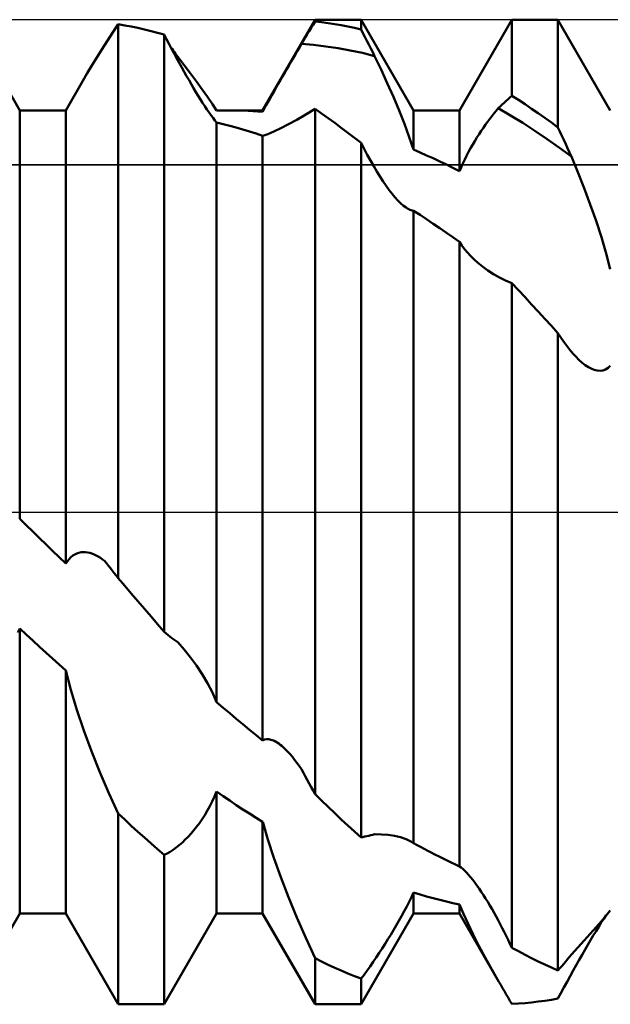
# Model space of a CAD drawing. Units: millimetres. Extents: x -26 to 119, y -36 to 51.
# Drawn here: x 42 to 44, y -2 to 2 of the extents above; entities that cross this region are included whole.
import ezdxf

# ---------------------------------------------------------------- set-up
doc = ezdxf.new("R2010")
doc.units = ezdxf.units.MM
doc.header["$LTSCALE"] = 5.15
doc.linetypes.add('LONGDASH_DASH', pattern=[0.85, 0.4, -0.2, 0.05, -0.2])
for name, color, linetype in [('1', 4, 'CONTINUOUS'), ('4', 2, 'LONGDASH_DASH'), ('CUT', 1, 'CONTINUOUS'), ('NOCUT', 7, 'CONTINUOUS'), ('SK4', 2, 'LONGDASH_DASH')]:
    doc.layers.add(name, color=color, linetype=linetype)

msp = doc.modelspace()

# ---------------------------------------------------------------- linework, layer by layer
at = {"layer": '1', "color": 4, "linetype": 'CONTINUOUS', "lineweight": 50}
for p, q in [((42.0532, 1.295), (41.8843, 1.5875)), ((42.8368, 1.295), (43.0057, 1.5875)), ((43.0057, 1.5875), (43.1543, 1.5875)), ((43.0057, 1.5815), (43.0057, 1.5875)), ((43.3232, 1.295), (43.1543, 1.5875)), ((43.1543, 1.5564), (43.1543, 1.5875)), ((43.4718, 1.295), (43.6407, 1.5875)), ((43.6407, 1.5875), (43.7893, 1.5875)), ((43.6407, 1.3425), (43.6407, 1.5875)), ((43.9582, 1.295), (43.7893, 1.5875)), ((43.7893, 1.24), (43.7893, 1.5875)), ((42.353, 1.5456), (42.3707, 1.5729)), ((42.3919, 1.5693), (42.3707, 1.5729)), ((42.3707, -0.2131), (42.3707, 1.5729)), ((42.4132, 1.5653), (42.3919, 1.5693)), ((42.4344, 1.5609), (42.4132, 1.5653)), ((42.4557, 1.5561), (42.4344, 1.5609)), ((42.4769, 1.5509), (42.4557, 1.5561)), ((42.987, 1.5508), (42.9932, 1.5611)), ((42.9932, 1.5611), (42.9995, 1.5713)), ((42.9995, 1.5713), (43.0057, 1.5815)), ((43.0269, 1.5791), (43.0057, 1.5815)), ((43.0482, 1.5763), (43.0269, 1.5791)), ((43.0694, 1.5731), (43.0482, 1.5763)), ((43.0906, 1.5695), (43.0694, 1.5731)), ((43.1118, 1.5655), (43.0906, 1.5695)), ((43.1331, 1.5611), (43.1118, 1.5655)), ((43.1543, 1.5564), (43.1331, 1.5611)), ((43.1605, 1.5442), (43.1543, 1.5564)), ((42.3355, 1.5186), (42.353, 1.5456)), ((42.4981, 1.5453), (42.4769, 1.5509)), ((42.5193, 1.5393), (42.4981, 1.5453)), ((42.5272, 1.5242), (42.5193, 1.5393)), ((42.5193, -0.3866), (42.5193, 1.5393)), ((42.5351, 1.509), (42.5272, 1.5242)), ((42.9682, 1.5197), (42.9745, 1.5301)), ((42.9745, 1.5301), (42.9807, 1.5405)), ((42.9807, 1.5405), (42.987, 1.5508)), ((43.1668, 1.532), (43.1605, 1.5442)), ((43.173, 1.5197), (43.1668, 1.532)), ((42.3185, 1.4918), (42.3355, 1.5186)), ((42.5432, 1.4938), (42.5351, 1.509)), ((42.5446, 1.493), (42.5409, 1.498)), ((42.5513, 1.4786), (42.5432, 1.4938)), ((42.5483, 1.488), (42.5446, 1.493)), ((42.9484, 1.4863), (42.9552, 1.4978)), ((42.9552, 1.4978), (42.9619, 1.5092)), ((42.9619, 1.5092), (42.9682, 1.5197)), ((43.0013, 1.506), (42.9619, 1.5092)), ((43.0406, 1.5015), (43.0013, 1.506)), ((43.08, 1.4957), (43.0406, 1.5015)), ((43.1194, 1.4886), (43.08, 1.4957)), ((43.1793, 1.5075), (43.173, 1.5197)), ((43.1856, 1.4951), (43.1793, 1.5075)), ((43.1918, 1.4828), (43.1856, 1.4951)), ((42.2863, 1.4398), (42.3021, 1.4655)), ((42.3021, 1.4655), (42.3185, 1.4918)), ((42.552, 1.4829), (42.5483, 1.488)), ((42.5595, 1.4634), (42.5513, 1.4786)), ((42.5557, 1.4779), (42.552, 1.4829)), ((42.5594, 1.4728), (42.5557, 1.4779)), ((42.558, 1.4662), (42.5588, 1.4665)), ((42.5588, 1.4665), (42.5597, 1.4667)), ((42.5631, 1.4676), (42.5594, 1.4728)), ((42.5677, 1.4484), (42.5595, 1.4634)), ((42.5597, 1.4667), (42.5605, 1.4669)), ((42.5605, 1.4669), (42.5614, 1.4672)), ((42.5614, 1.4672), (42.5622, 1.4674)), ((42.5622, 1.4674), (42.5631, 1.4676)), ((42.5837, 1.441), (42.5631, 1.4676)), ((42.9279, 1.4511), (42.9348, 1.463)), ((42.9348, 1.463), (42.9416, 1.4747)), ((42.9416, 1.4747), (42.9484, 1.4863)), ((43.1588, 1.4801), (43.1194, 1.4886)), ((43.1981, 1.4704), (43.1588, 1.4801)), ((43.1981, 1.4704), (43.1918, 1.4828)), ((43.2187, 1.4272), (43.1981, 1.4704)), ((42.2712, 1.4148), (42.2863, 1.4398)), ((42.5757, 1.4337), (42.5677, 1.4484)), ((42.5837, 1.4195), (42.5757, 1.4337)), ((42.6039, 1.4143), (42.5837, 1.441)), ((42.914, 1.4272), (42.9209, 1.4392)), ((42.9209, 1.4392), (42.9279, 1.4511)), ((42.257, 1.3906), (42.2712, 1.4148)), ((42.5915, 1.4056), (42.5837, 1.4195)), ((42.5993, 1.3921), (42.5915, 1.4056)), ((42.6235, 1.3881), (42.6039, 1.4143)), ((42.8931, 1.3911), (42.9001, 1.4031)), ((42.9001, 1.4031), (42.907, 1.4152)), ((42.907, 1.4152), (42.914, 1.4272)), ((43.2389, 1.3832), (43.2187, 1.4272)), ((42.2018, 1.295), (42.257, 1.3906)), ((42.6069, 1.379), (42.5993, 1.3921)), ((42.6143, 1.3664), (42.6069, 1.379)), ((42.6216, 1.3542), (42.6143, 1.3664)), ((42.642, 1.3626), (42.6235, 1.3881)), ((42.8727, 1.3554), (42.8794, 1.3671)), ((42.8794, 1.3671), (42.8862, 1.3791)), ((42.8862, 1.3791), (42.8931, 1.3911)), ((43.2585, 1.3389), (43.2389, 1.3832)), ((42.6289, 1.3423), (42.6216, 1.3542)), ((42.6362, 1.3306), (42.6289, 1.3423)), ((42.6592, 1.3383), (42.642, 1.3626)), ((42.6747, 1.3154), (42.6592, 1.3383)), ((42.8597, 1.3324), (42.8661, 1.3438)), ((42.8661, 1.3438), (42.8727, 1.3554)), ((43.2771, 1.2947), (43.2585, 1.3389)), ((43.6282, 1.3313), (43.6345, 1.337)), ((43.6345, 1.337), (43.6407, 1.3425)), ((43.6619, 1.3288), (43.6407, 1.3425)), ((42.6433, 1.3193), (42.6362, 1.3306)), ((42.6504, 1.3085), (42.6433, 1.3193)), ((42.6573, 1.298), (42.6504, 1.3085)), ((42.6882, 1.2944), (42.6747, 1.3154)), ((42.842, 1.3004), (42.8476, 1.3106)), ((42.8476, 1.3106), (42.8535, 1.3213)), ((42.8535, 1.3213), (42.8597, 1.3324)), ((43.5902, 1.294), (43.5969, 1.302)), ((43.5969, 1.302), (43.6032, 1.308)), ((43.6363, 1.2787), (43.5969, 1.302)), ((43.6032, 1.308), (43.6095, 1.314)), ((43.6095, 1.314), (43.6157, 1.3199)), ((43.6157, 1.3199), (43.622, 1.3256)), ((43.622, 1.3256), (43.6282, 1.3313)), ((43.6832, 1.3148), (43.6619, 1.3288)), ((43.7044, 1.3005), (43.6832, 1.3148)), ((42.0532, 1.295), (42.2018, 1.295)), ((42.0532, -0.0221), (42.0532, 1.295)), ((42.2018, -0.1661), (42.2018, 1.295)), ((42.6641, 1.2882), (42.6573, 1.298)), ((42.6706, 1.279), (42.6641, 1.2882)), ((42.6768, 1.2705), (42.6706, 1.279)), ((42.6827, 1.2628), (42.6768, 1.2705)), ((42.6882, 1.2944), (42.694, 1.2946)), ((42.694, 1.2946), (42.6998, 1.2947)), ((42.6998, 1.2947), (42.7056, 1.2948)), ((42.7056, 1.2948), (42.7114, 1.2949)), ((42.7114, 1.2949), (42.7172, 1.295)), ((42.7172, 1.295), (42.7231, 1.295)), ((42.7231, 1.295), (42.7289, 1.295)), ((42.7443, 1.2949), (42.7289, 1.295)), ((42.7289, 1.295), (42.8368, 1.295)), ((42.7597, 1.2947), (42.7443, 1.2949)), ((42.7751, 1.2942), (42.7597, 1.2947)), ((42.7905, 1.2936), (42.7751, 1.2942)), ((42.806, 1.2928), (42.7905, 1.2936)), ((42.8214, 1.2919), (42.806, 1.2928)), ((42.8368, 1.2907), (42.8214, 1.2919)), ((42.8368, 1.2907), (42.842, 1.3004)), ((42.8368, 1.2907), (42.8368, 1.295)), ((42.947, 1.2649), (42.9758, 1.2815)), ((42.9758, 1.2815), (43.0057, 1.2998)), ((43.0269, 1.2852), (43.0057, 1.2998)), ((43.0057, -0.9102), (43.0057, 1.2998)), ((43.0482, 1.2701), (43.0269, 1.2852)), ((43.0694, 1.2548), (43.0482, 1.2701)), ((43.2942, 1.2513), (43.2771, 1.2947)), ((43.3232, 1.295), (43.4718, 1.295)), ((43.3232, 1.1686), (43.3232, 1.295)), ((43.4718, 1.099), (43.4718, 1.295)), ((43.5698, 1.2681), (43.5766, 1.277)), ((43.5766, 1.277), (43.5835, 1.2857)), ((43.5835, 1.2857), (43.5902, 1.294)), ((43.6757, 1.2544), (43.6363, 1.2787)), ((43.7256, 1.2859), (43.7044, 1.3005)), ((43.7468, 1.2709), (43.7256, 1.2859)), ((43.7681, 1.2556), (43.7468, 1.2709)), ((42.6882, 1.2558), (42.6827, 1.2628)), ((42.7094, 1.2506), (42.6882, 1.2558)), ((42.6882, -0.6129), (42.6882, 1.2558)), ((42.7306, 1.2452), (42.7094, 1.2506)), ((42.7519, 1.2394), (42.7306, 1.2452)), ((42.7731, 1.2332), (42.7519, 1.2394)), ((42.895, 1.2376), (42.9199, 1.2503)), ((42.9199, 1.2503), (42.947, 1.2649)), ((43.0906, 1.2391), (43.0694, 1.2548)), ((43.1118, 1.2231), (43.0906, 1.2391)), ((43.3097, 1.2091), (43.2942, 1.2513)), ((43.542, 1.2289), (43.549, 1.2392)), ((43.549, 1.2392), (43.556, 1.2492)), ((43.556, 1.2492), (43.5629, 1.2588)), ((43.5629, 1.2588), (43.5698, 1.2681)), ((43.715, 1.2289), (43.6757, 1.2544)), ((43.7893, 1.24), (43.7681, 1.2556)), ((43.7955, 1.2266), (43.7893, 1.24)), ((42.7943, 1.2268), (42.7731, 1.2332)), ((42.8156, 1.2201), (42.7943, 1.2268)), ((42.8368, 1.2131), (42.8156, 1.2201)), ((42.8368, -0.7363), (42.8368, 1.2131)), ((42.8369, 1.213), (42.8532, 1.2187)), ((42.8532, 1.2187), (42.8727, 1.227)), ((42.8727, 1.227), (42.895, 1.2376)), ((43.1331, 1.2069), (43.1118, 1.2231)), ((43.1543, 1.1903), (43.1331, 1.2069)), ((43.3232, 1.1686), (43.3097, 1.2091)), ((43.5212, 1.1961), (43.5281, 1.2074)), ((43.5281, 1.2074), (43.535, 1.2183)), ((43.535, 1.2183), (43.542, 1.2289)), ((43.7544, 1.2024), (43.715, 1.2289)), ((43.8018, 1.2131), (43.7955, 1.2266)), ((43.808, 1.1997), (43.8018, 1.2131)), ((43.1643, 1.1708), (43.1543, 1.1903)), ((43.1543, -1.0492), (43.1543, 1.1903)), ((43.5077, 1.1729), (43.5144, 1.1846)), ((43.5144, 1.1846), (43.5212, 1.1961)), ((43.7938, 1.1748), (43.7544, 1.2024)), ((43.8332, 1.1462), (43.7938, 1.1748)), ((43.8143, 1.1863), (43.808, 1.1997)), ((43.8206, 1.173), (43.8143, 1.1863)), ((43.1744, 1.1518), (43.1643, 1.1708)), ((43.1847, 1.1331), (43.1744, 1.1518)), ((43.3444, 1.1595), (43.3232, 1.1686)), ((43.3657, 1.1501), (43.3444, 1.1595)), ((43.3869, 1.1405), (43.3657, 1.1501)), ((43.4885, 1.1362), (43.4947, 1.1486)), ((43.4947, 1.1486), (43.5011, 1.1609)), ((43.5011, 1.1609), (43.5077, 1.1729)), ((43.8269, 1.1596), (43.8206, 1.173)), ((43.8332, 1.1462), (43.8269, 1.1596)), ((43.8537, 1.0962), (43.8332, 1.1462)), ((43.1951, 1.1149), (43.1847, 1.1331)), ((43.2054, 1.0975), (43.1951, 1.1149)), ((43.4081, 1.1305), (43.3869, 1.1405)), ((43.4293, 1.1203), (43.4081, 1.1305)), ((43.4506, 1.1098), (43.4293, 1.1203)), ((43.4718, 1.099), (43.477, 1.1114)), ((43.477, 1.1114), (43.4826, 1.1238)), ((43.4826, 1.1238), (43.4885, 1.1362)), ((43.2156, 1.0811), (43.2054, 1.0975)), ((43.2256, 1.0657), (43.2156, 1.0811)), ((43.4718, 1.099), (43.4506, 1.1098)), ((43.874, 1.0445), (43.8537, 1.0962)), ((43.2354, 1.0514), (43.2256, 1.0657)), ((43.245, 1.0382), (43.2354, 1.0514)), ((43.2543, 1.0261), (43.245, 1.0382)), ((43.2636, 1.0149), (43.2543, 1.0261)), ((43.8935, 0.9919), (43.874, 1.0445)), ((43.2727, 1.0047), (43.2636, 1.0149)), ((43.2818, 0.9957), (43.2727, 1.0047)), ((43.2906, 0.9878), (43.2818, 0.9957)), ((43.2993, 0.9814), (43.2906, 0.9878)), ((43.9121, 0.9389), (43.8935, 0.9919)), ((43.3036, 0.9786), (43.2993, 0.9814)), ((43.3078, 0.9763), (43.3036, 0.9786)), ((43.3119, 0.9744), (43.3078, 0.9763)), ((43.3158, 0.973), (43.3119, 0.9744)), ((43.3196, 0.972), (43.3158, 0.973)), ((43.3232, 0.9715), (43.3196, 0.972)), ((43.3444, 0.9578), (43.3232, 0.9715)), ((43.3232, -1.0676), (43.3232, 0.9715)), ((43.3657, 0.9439), (43.3444, 0.9578)), ((43.3869, 0.9297), (43.3657, 0.9439)), ((43.4081, 0.9153), (43.3869, 0.9297)), ((43.9293, 0.886), (43.9121, 0.9389)), ((43.4294, 0.9007), (43.4081, 0.9153)), ((43.4506, 0.8859), (43.4294, 0.9007)), ((43.4718, 0.8708), (43.4506, 0.8859)), ((43.4718, -1.1427), (43.4718, 0.8708)), ((43.4796, 0.8589), (43.4719, 0.8707)), ((43.488, 0.8474), (43.4796, 0.8589)), ((43.9447, 0.8338), (43.9293, 0.886)), ((43.4973, 0.8363), (43.488, 0.8474)), ((43.5073, 0.8255), (43.4973, 0.8363)), ((43.9582, 0.7827), (43.9447, 0.8338)), ((43.518, 0.8151), (43.5073, 0.8255)), ((43.5294, 0.8049), (43.518, 0.8151)), ((43.5457, 0.7918), (43.5294, 0.8049)), ((43.5632, 0.7792), (43.5457, 0.7918)), ((43.5816, 0.7674), (43.5632, 0.7792)), ((43.6007, 0.7565), (43.5816, 0.7674)), ((43.6205, 0.7465), (43.6007, 0.7565)), ((43.6407, 0.7376), (43.6205, 0.7465)), ((43.6619, 0.7151), (43.6407, 0.7376)), ((43.6407, -1.405), (43.6407, 0.7376)), ((43.6831, 0.6924), (43.6619, 0.7151)), ((43.7044, 0.6696), (43.6831, 0.6924)), ((43.7256, 0.6466), (43.7044, 0.6696)), ((43.7468, 0.6234), (43.7256, 0.6466)), ((43.7681, 0.6), (43.7468, 0.6234)), ((43.7893, 0.5766), (43.7681, 0.6)), ((43.7893, -1.4785), (43.7893, 0.5766)), ((43.7986, 0.5622), (43.7893, 0.5765)), ((43.8081, 0.5485), (43.7986, 0.5622)), ((43.8176, 0.5354), (43.8081, 0.5485)), ((43.8273, 0.523), (43.8176, 0.5354)), ((43.837, 0.5115), (43.8273, 0.523)), ((43.8465, 0.501), (43.837, 0.5115)), ((43.8571, 0.4906), (43.8465, 0.501)), ((43.8674, 0.4815), (43.8571, 0.4906)), ((43.8774, 0.4737), (43.8674, 0.4815)), ((43.8873, 0.4673), (43.8774, 0.4737)), ((43.8969, 0.4622), (43.8873, 0.4673)), ((43.9065, 0.4585), (43.8969, 0.4622)), ((43.916, 0.4563), (43.9065, 0.4585)), ((43.9253, 0.4557), (43.916, 0.4563)), ((43.9253, 0.4557), (43.9343, 0.4568)), ((43.9343, 0.4568), (43.9428, 0.4598)), ((43.9428, 0.4598), (43.9508, 0.4647)), ((43.9508, 0.4647), (43.9582, 0.4715)), ((42.0745, -0.0427), (42.0532, -0.0221)), ((42.0957, -0.0633), (42.0745, -0.0427)), ((42.1169, -0.0839), (42.0957, -0.0633)), ((42.1382, -0.1045), (42.1169, -0.0839)), ((42.1594, -0.125), (42.1382, -0.1045)), ((42.1806, -0.1456), (42.1594, -0.125)), ((42.2018, -0.1661), (42.1806, -0.1456)), ((42.2018, -0.1661), (42.207, -0.1584)), ((42.207, -0.1584), (42.2126, -0.1516)), ((42.2126, -0.1516), (42.2185, -0.1458)), ((42.2185, -0.1458), (42.2247, -0.1408)), ((42.2247, -0.1408), (42.2311, -0.1367)), ((42.2311, -0.1367), (42.2377, -0.1336)), ((42.2377, -0.1336), (42.2444, -0.1314)), ((42.2444, -0.1314), (42.2512, -0.13)), ((42.2512, -0.13), (42.2581, -0.1293)), ((42.2651, -0.1295), (42.2581, -0.1293)), ((42.272, -0.1303), (42.2651, -0.1295)), ((42.279, -0.1318), (42.272, -0.1303)), ((42.2859, -0.134), (42.279, -0.1318)), ((42.2929, -0.1367), (42.2859, -0.134)), ((42.2998, -0.14), (42.2929, -0.1367)), ((42.3066, -0.1438), (42.2998, -0.14)), ((42.3134, -0.148), (42.3066, -0.1438)), ((42.3202, -0.1528), (42.3134, -0.148)), ((42.3269, -0.1579), (42.3202, -0.1528)), ((42.3332, -0.1655), (42.3269, -0.1579)), ((42.3394, -0.1732), (42.3332, -0.1655)), ((42.3457, -0.181), (42.3394, -0.1732)), ((42.352, -0.1889), (42.3457, -0.181)), ((42.3582, -0.1969), (42.352, -0.1889)), ((42.3645, -0.2049), (42.3582, -0.1969)), ((42.3707, -0.2131), (42.3645, -0.2049)), ((42.3919, -0.2381), (42.3707, -0.2131)), ((42.4132, -0.263), (42.3919, -0.2381)), ((42.4344, -0.2879), (42.4132, -0.263)), ((42.4556, -0.3127), (42.4344, -0.2879)), ((42.4768, -0.3374), (42.4556, -0.3127)), ((42.4981, -0.3621), (42.4768, -0.3374)), ((42.0473, -0.3881), (42.0532, -0.3756)), ((42.0744, -0.3952), (42.0532, -0.3756)), ((42.0532, -1.295), (42.0532, -0.3756)), ((42.5193, -0.3866), (42.4981, -0.3621)), ((42.0956, -0.4148), (42.0744, -0.3952)), ((42.5255, -0.3917), (42.5193, -0.3866)), ((42.5318, -0.3967), (42.5255, -0.3917)), ((42.538, -0.4016), (42.5318, -0.3967)), ((42.5443, -0.4064), (42.538, -0.4016)), ((42.5505, -0.4111), (42.5443, -0.4064)), ((42.5568, -0.4157), (42.5505, -0.4111)), ((42.1168, -0.4343), (42.0956, -0.4148)), ((42.1381, -0.4536), (42.1168, -0.4343)), ((42.5631, -0.4202), (42.5568, -0.4157)), ((42.5837, -0.4436), (42.5631, -0.4202)), ((42.6039, -0.4687), (42.5837, -0.4436)), ((42.1593, -0.4728), (42.1381, -0.4536)), ((42.1806, -0.4919), (42.1593, -0.4728)), ((42.6235, -0.4953), (42.6039, -0.4687)), ((42.2018, -0.5108), (42.1806, -0.4919)), ((42.642, -0.5232), (42.6235, -0.4953)), ((42.2018, -1.295), (42.2018, -0.5108)), ((42.2183, -0.5734), (42.2019, -0.5108)), ((42.6592, -0.5522), (42.642, -0.5232)), ((42.6747, -0.5821), (42.6592, -0.5522)), ((42.2378, -0.638), (42.2183, -0.5734)), ((42.6882, -0.6129), (42.6747, -0.5821)), ((42.7094, -0.6311), (42.6882, -0.6129)), ((42.7307, -0.649), (42.7094, -0.6311)), ((42.2601, -0.7041), (42.2378, -0.638)), ((42.7519, -0.6668), (42.7307, -0.649)), ((42.7731, -0.6845), (42.7519, -0.6668)), ((42.7944, -0.7019), (42.7731, -0.6845)), ((42.285, -0.7713), (42.2601, -0.7041)), ((42.8156, -0.7192), (42.7944, -0.7019)), ((42.8368, -0.7363), (42.8156, -0.7192)), ((42.8368, -0.7363), (42.8429, -0.7339)), ((42.8429, -0.7339), (42.8494, -0.7327)), ((42.8564, -0.7329), (42.8494, -0.7327)), ((42.8637, -0.7344), (42.8564, -0.7329)), ((42.8713, -0.7371), (42.8637, -0.7344)), ((42.879, -0.7409), (42.8713, -0.7371)), ((42.8791, -0.7402), (42.8747, -0.7375)), ((42.8869, -0.7459), (42.879, -0.7409)), ((42.8839, -0.7434), (42.8791, -0.7402)), ((42.8887, -0.7469), (42.8839, -0.7434)), ((42.8949, -0.7517), (42.8869, -0.7459)), ((42.8935, -0.7506), (42.8887, -0.7469)), ((42.8983, -0.7545), (42.8935, -0.7506)), ((42.9029, -0.7585), (42.8949, -0.7517)), ((42.9029, -0.7585), (42.8983, -0.7545)), ((42.9104, -0.7655), (42.9029, -0.7585)), ((42.3121, -0.839), (42.285, -0.7713)), ((42.9179, -0.7731), (42.9104, -0.7655)), ((42.9253, -0.7813), (42.9179, -0.7731)), ((42.9327, -0.79), (42.9253, -0.7813)), ((42.9401, -0.7992), (42.9327, -0.79)), ((42.9474, -0.8089), (42.9401, -0.7992)), ((42.9547, -0.8189), (42.9474, -0.8089)), ((42.9619, -0.8293), (42.9547, -0.8189)), ((42.3408, -0.9063), (42.3121, -0.839)), ((42.9682, -0.8407), (42.9619, -0.8293)), ((42.9745, -0.8522), (42.9682, -0.8407)), ((42.9807, -0.8637), (42.9745, -0.8522)), ((42.987, -0.8752), (42.9807, -0.8637)), ((42.9932, -0.8869), (42.987, -0.8752)), ((42.9995, -0.8985), (42.9932, -0.8869)), ((42.3707, -0.9722), (42.3408, -0.9063)), ((42.6742, -0.9335), (42.6815, -0.9178)), ((42.6815, -0.9178), (42.6882, -0.9017)), ((42.7094, -0.9163), (42.6882, -0.9017)), ((42.6882, -1.295), (42.6882, -0.9017)), ((42.7306, -0.9307), (42.7094, -0.9163)), ((43.0057, -0.9102), (42.9995, -0.8985)), ((43.0269, -0.9308), (43.0057, -0.9102)), ((42.6584, -0.9634), (42.6665, -0.9487)), ((42.6665, -0.9487), (42.6742, -0.9335)), ((42.7519, -0.9449), (42.7306, -0.9307)), ((42.7731, -0.9588), (42.7519, -0.9449)), ((43.0482, -0.9512), (43.0269, -0.9308)), ((43.0694, -0.9713), (43.0482, -0.9512)), ((42.3919, -0.9921), (42.3707, -0.9722)), ((42.3707, -1.5875), (42.3707, -0.9722)), ((42.6414, -0.9908), (42.65, -0.9775)), ((42.65, -0.9775), (42.6584, -0.9634)), ((42.7943, -0.9725), (42.7731, -0.9588)), ((42.8156, -0.9859), (42.7943, -0.9725)), ((43.0906, -0.9911), (43.0694, -0.9713)), ((42.4132, -1.0117), (42.3919, -0.9921)), ((42.4344, -1.031), (42.4132, -1.0117)), ((42.6151, -1.0263), (42.6239, -1.0152)), ((42.6239, -1.0152), (42.6327, -1.0034)), ((42.6327, -1.0034), (42.6414, -0.9908)), ((42.8368, -0.9991), (42.8156, -0.9859)), ((42.8368, -1.295), (42.8368, -0.9991)), ((42.8532, -1.0558), (42.8369, -0.999)), ((43.1118, -1.0107), (43.0906, -0.9911)), ((43.1331, -1.0301), (43.1118, -1.0107)), ((42.4557, -1.0501), (42.4344, -1.031)), ((42.5874, -1.0565), (42.5968, -1.047)), ((42.5968, -1.047), (42.6061, -1.0369)), ((42.6061, -1.0369), (42.6151, -1.0263)), ((43.1543, -1.0492), (43.1331, -1.0301)), ((43.1605, -1.048), (43.1668, -1.0467)), ((43.1668, -1.0467), (43.173, -1.0454)), ((43.173, -1.0454), (43.1793, -1.0439)), ((43.1793, -1.0439), (43.1856, -1.0423)), ((43.1856, -1.0423), (43.1918, -1.0406)), ((43.1918, -1.0406), (43.1981, -1.0388)), ((43.22, -1.0394), (43.1981, -1.0388)), ((43.2414, -1.0412), (43.22, -1.0394)), ((43.2621, -1.0443), (43.2414, -1.0412)), ((43.2815, -1.0488), (43.2621, -1.0443)), ((42.4769, -1.0689), (42.4557, -1.0501)), ((42.4981, -1.0875), (42.4769, -1.0689)), ((42.5582, -1.0818), (42.5681, -1.074)), ((42.5681, -1.074), (42.5778, -1.0655)), ((42.5778, -1.0655), (42.5874, -1.0565)), ((42.8727, -1.1156), (42.8532, -1.0558)), ((43.1543, -1.0492), (43.1605, -1.048)), ((43.2993, -1.0548), (43.2815, -1.0488)), ((43.315, -1.0623), (43.2993, -1.0548)), ((43.3164, -1.0632), (43.315, -1.0623)), ((43.3178, -1.064), (43.3164, -1.0632)), ((43.3192, -1.0649), (43.3178, -1.064)), ((43.3205, -1.0658), (43.3192, -1.0649)), ((43.3219, -1.0667), (43.3205, -1.0658)), ((43.3232, -1.0676), (43.3219, -1.0667)), ((43.3347, -1.0739), (43.3232, -1.0676)), ((43.3463, -1.0802), (43.3347, -1.0739)), ((42.5193, -1.1058), (42.4981, -1.0875)), ((42.5193, -1.1058), (42.5288, -1.1009)), ((42.5193, -1.5875), (42.5193, -1.1058)), ((42.5288, -1.1009), (42.5385, -1.0953)), ((42.5385, -1.0953), (42.5483, -1.089)), ((42.5483, -1.089), (42.5582, -1.0818)), ((43.3578, -1.0864), (43.3463, -1.0802)), ((43.3694, -1.0924), (43.3578, -1.0864)), ((43.3809, -1.0984), (43.3694, -1.0924)), ((43.3925, -1.1044), (43.3809, -1.0984)), ((43.4057, -1.111), (43.3925, -1.1044)), ((43.4189, -1.1176), (43.4057, -1.111)), ((42.895, -1.1778), (42.8727, -1.1156)), ((43.4321, -1.124), (43.4189, -1.1176)), ((43.4215, -1.1194), (43.4226, -1.1194)), ((43.4454, -1.1304), (43.4321, -1.124)), ((43.4586, -1.1366), (43.4454, -1.1304)), ((43.4718, -1.1427), (43.4586, -1.1366)), ((43.477, -1.1465), (43.4718, -1.1427)), ((43.4826, -1.1511), (43.477, -1.1465)), ((43.4885, -1.1566), (43.4826, -1.1511)), ((43.4947, -1.1629), (43.4885, -1.1566)), ((43.5011, -1.17), (43.4947, -1.1629)), ((43.5077, -1.1777), (43.5011, -1.17)), ((42.9199, -1.2419), (42.895, -1.1778)), ((43.5144, -1.1861), (43.5077, -1.1777)), ((43.5212, -1.195), (43.5144, -1.1861)), ((43.5281, -1.2045), (43.5212, -1.195)), ((43.535, -1.2144), (43.5281, -1.2045)), ((43.3165, -1.2419), (43.3232, -1.2273)), ((43.3444, -1.2337), (43.3232, -1.2273)), ((43.3232, -1.295), (43.3232, -1.2273)), ((43.3657, -1.2398), (43.3444, -1.2337)), ((43.542, -1.2247), (43.535, -1.2144)), ((43.549, -1.2353), (43.542, -1.2247)), ((43.556, -1.2462), (43.549, -1.2353)), ((42.947, -1.3075), (42.9199, -1.2419)), ((43.3015, -1.272), (43.3092, -1.2568)), ((43.3092, -1.2568), (43.3165, -1.2419)), ((43.3869, -1.2456), (43.3657, -1.2398)), ((43.4081, -1.251), (43.3869, -1.2456)), ((43.4294, -1.2562), (43.4081, -1.251)), ((43.4506, -1.261), (43.4294, -1.2562)), ((43.4718, -1.2655), (43.4506, -1.261)), ((43.4718, -1.295), (43.4718, -1.2655)), ((43.4846, -1.2958), (43.4719, -1.2654)), ((43.5629, -1.2574), (43.556, -1.2462)), ((43.5698, -1.2688), (43.5629, -1.2574)), ((43.5766, -1.2804), (43.5698, -1.2688)), ((41.8843, -1.5875), (42.0532, -1.295)), ((42.0532, -1.295), (42.2018, -1.295)), ((42.3707, -1.5875), (42.2018, -1.295)), ((42.5193, -1.5875), (42.6882, -1.295)), ((42.6882, -1.295), (42.8368, -1.295)), ((43.0057, -1.5875), (42.8368, -1.295)), ((43.1543, -1.5875), (43.3232, -1.295)), ((43.285, -1.3028), (43.2934, -1.2874)), ((43.2934, -1.2874), (43.3015, -1.272)), ((43.3232, -1.295), (43.4718, -1.295)), ((43.5988, -1.515), (43.4718, -1.295)), ((43.4994, -1.3283), (43.4846, -1.2958)), ((43.5835, -1.2922), (43.5766, -1.2804)), ((43.5902, -1.3042), (43.5835, -1.2922)), ((43.9293, -1.3194), (43.9447, -1.3012)), ((43.9373, -1.3114), (43.945, -1.2997)), ((43.9447, -1.3012), (43.9582, -1.2848)), ((42.9758, -1.3735), (42.947, -1.3075)), ((43.2589, -1.3482), (43.2677, -1.3333)), ((43.2677, -1.3333), (43.2765, -1.3181)), ((43.2765, -1.3181), (43.285, -1.3028)), ((43.5161, -1.3627), (43.4994, -1.3283)), ((43.5969, -1.3162), (43.5902, -1.3042)), ((43.6032, -1.3289), (43.5969, -1.3162)), ((43.6095, -1.3416), (43.6032, -1.3289)), ((43.9121, -1.339), (43.9293, -1.3194)), ((43.9208, -1.3374), (43.9292, -1.324)), ((43.9292, -1.324), (43.9373, -1.3114)), ((43.2411, -1.3777), (43.2501, -1.363)), ((43.2501, -1.363), (43.2589, -1.3482)), ((43.5345, -1.3988), (43.5161, -1.3627)), ((43.6157, -1.3543), (43.6095, -1.3416)), ((43.622, -1.3669), (43.6157, -1.3543)), ((43.874, -1.3817), (43.8935, -1.3599)), ((43.8935, -1.3599), (43.9121, -1.339)), ((43.9034, -1.3658), (43.9121, -1.3514)), ((43.9121, -1.3514), (43.9208, -1.3374)), ((43.0057, -1.4392), (42.9758, -1.3735)), ((43.2224, -1.4071), (43.2319, -1.3924)), ((43.2319, -1.3924), (43.2411, -1.3777)), ((43.6282, -1.3796), (43.622, -1.3669)), ((43.6345, -1.3923), (43.6282, -1.3796)), ((43.6407, -1.405), (43.6345, -1.3923)), ((43.8537, -1.404), (43.874, -1.3817)), ((43.8766, -1.4113), (43.8856, -1.3957)), ((43.8856, -1.3957), (43.8945, -1.3806)), ((43.8945, -1.3806), (43.9034, -1.3658)), ((43.2031, -1.4364), (43.2128, -1.4218)), ((43.2128, -1.4218), (43.2224, -1.4071)), ((43.5546, -1.4363), (43.5345, -1.3988)), ((43.6619, -1.4166), (43.6407, -1.405)), ((43.6832, -1.4278), (43.6619, -1.4166)), ((43.7044, -1.4387), (43.6832, -1.4278)), ((43.8269, -1.4342), (43.8332, -1.4265)), ((43.8332, -1.4265), (43.8537, -1.404)), ((43.8578, -1.4441), (43.8673, -1.4275)), ((43.8673, -1.4275), (43.8766, -1.4113)), ((43.0269, -1.4497), (43.0057, -1.4392)), ((43.0057, -1.5875), (43.0057, -1.4392)), ((43.0482, -1.4598), (43.0269, -1.4497)), ((43.0694, -1.4696), (43.0482, -1.4598)), ((43.1833, -1.4652), (43.1932, -1.4509)), ((43.1932, -1.4509), (43.2031, -1.4364)), ((43.5762, -1.4752), (43.5546, -1.4363)), ((43.7256, -1.4492), (43.7044, -1.4387)), ((43.7468, -1.4593), (43.7256, -1.4492)), ((43.7681, -1.4691), (43.7468, -1.4593)), ((43.8018, -1.464), (43.808, -1.4567)), ((43.808, -1.4567), (43.8143, -1.4493)), ((43.8143, -1.4493), (43.8206, -1.4418)), ((43.8206, -1.4418), (43.8269, -1.4342)), ((43.8482, -1.4613), (43.8578, -1.4441)), ((43.0906, -1.4789), (43.0694, -1.4696)), ((43.1118, -1.488), (43.0906, -1.4789)), ((43.1331, -1.4966), (43.1118, -1.488)), ((43.1543, -1.5048), (43.1638, -1.4921)), ((43.1638, -1.4921), (43.1735, -1.4789)), ((43.1735, -1.4789), (43.1833, -1.4652)), ((43.5989, -1.515), (43.5762, -1.4752)), ((43.7893, -1.4785), (43.7681, -1.4691)), ((43.7893, -1.4785), (43.7955, -1.4713)), ((43.7955, -1.4713), (43.8018, -1.464)), ((43.8285, -1.497), (43.8384, -1.4789)), ((43.8384, -1.4789), (43.8482, -1.4613)), ((43.1543, -1.5048), (43.1331, -1.4966)), ((43.1543, -1.5875), (43.1543, -1.5048)), ((43.6047, -1.5251), (43.5989, -1.515)), ((43.8086, -1.5333), (43.8185, -1.5152)), ((43.8185, -1.5152), (43.8285, -1.497)), ((43.6106, -1.5352), (43.6047, -1.5251)), ((43.6166, -1.5454), (43.6106, -1.5352)), ((43.6226, -1.5556), (43.6166, -1.5454)), ((43.6286, -1.5658), (43.6226, -1.5556)), ((43.7893, -1.5692), (43.7989, -1.5514)), ((43.7989, -1.5514), (43.8086, -1.5333)), ((42.3707, -1.5875), (42.5193, -1.5875)), ((43.0057, -1.5875), (43.1543, -1.5875)), ((43.6346, -1.576), (43.6286, -1.5658)), ((43.6407, -1.5862), (43.6346, -1.576)), ((43.6407, -1.5862), (43.6619, -1.585)), ((43.6619, -1.585), (43.6831, -1.5834)), ((43.6831, -1.5834), (43.7044, -1.5813)), ((43.7044, -1.5813), (43.7256, -1.5789)), ((43.7256, -1.5789), (43.7468, -1.5761)), ((43.7468, -1.5761), (43.7681, -1.5728)), ((43.7681, -1.5728), (43.7893, -1.5692))]:
    msp.add_line(p, q, dxfattribs=at)
at = {"layer": '4', "color": 2, "linetype": 'LONGDASH_DASH', "lineweight": 25}
msp.add_line((21, 0), (56, 0), dxfattribs=at)
at = {"layer": 'CUT', "color": 1, "linetype": 'CONTINUOUS', "lineweight": 25}
for p, q in [((54.095, 1.5875), (38, 1.5875)), ((38, 1.1194), (55.9419, 1.1194))]:
    msp.add_line(p, q, dxfattribs=at)
at = {"layer": 'NOCUT', "color": 7, "linetype": 'CONTINUOUS', "lineweight": 25}
for p, q in [((55.9419, 1.1194), (38, 1.1194)), ((21, 0), (56, 0))]:
    msp.add_line(p, q, dxfattribs=at)
at = {"layer": 'SK4', "color": 2, "linetype": 'LONGDASH_DASH', "lineweight": 25}
msp.add_line((-5, 0), (61, 0), dxfattribs=at)

doc.saveas('drawing.dxf')
